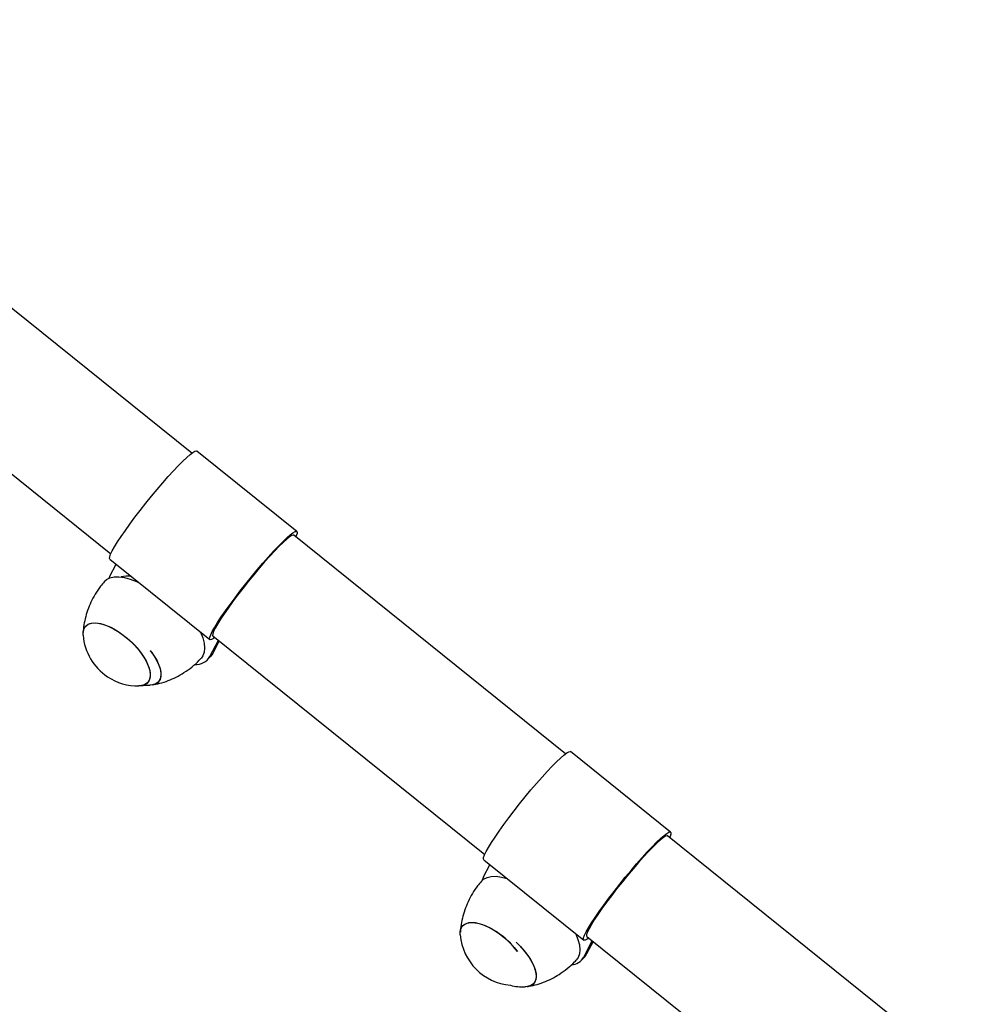
# Model space of a CAD drawing. Units: millimetres. Extents: x 0 to 294, y 0 to 193.
# Drawn here: x 38 to 41, y 157 to 160 of the extents above; entities that cross this region are included whole.
import ezdxf

# ---------------------------------------------------------------- set-up
doc = ezdxf.new("R2010")
doc.units = ezdxf.units.MM
doc.layers.add('COTAS', color=144, linetype='Continuous')
doc.styles.add('SLDTEXTSTYLE0', font='TXT', dxfattribs={"width": 0.605})
doc.dimstyles.new('SLDDIMSTYLE0', dxfattribs={"dimtxt": 2.5, "dimasz": 2.5, "dimexe": 0, "dimexo": 0.0625, "dimtad": 1, "dimdec": 0, "dimlfac": 100, "dimrnd": 1e-09, "dimzin": 12, "dimdsep": 46, "dimtxsty": 'SLDTEXTSTYLE0', "dimsah": 1, "dimcen": 0.09, "dimadec": 0, "dimazin": 3, "dimtfac": 1, "dimtdec": 0, "dimtofl": 0, "dimtmove": 0, "dimatfit": 3, "dimfxl": 0, "dimfrac": 2, "dimtolj": 1, "dimtzin": 12, "dimarcsym": 0})

# ---------------------------------------------------------------- blocks, each defined once
blk = doc.blocks.new('_D')
at = {"layer": 'COTAS'}
for p, q in [((92.9376, 170.5525), (92.9376, 134.4931)), ((15.8437, 154.985), (15.8437, 134.4931)), ((15.8437, 135.4931), (92.9376, 135.4931))]:
    blk.add_line(p, q, dxfattribs=at)
for points in [[(15.8437, 135.4931), (18.3437, 135.1084), (18.3437, 135.8777)], [(92.9376, 135.4931), (90.4376, 135.8777), (90.4376, 135.1084)]]:
    blk.add_solid(points, dxfattribs=at)
at = {"layer": 'COTAS', "insert": (51.2587, 138.7157), "char_height": 2.5, "attachment_point": 1, "style": 'SLDTEXTSTYLE0'}
blk.add_mtext('7709', dxfattribs=at)

msp = doc.modelspace()

# ---------------------------------------------------------------- linework, layer by layer
at = {"color": 7, "linetype": 'Continuous', "lineweight": 25}
for p, q in [((38.886, 158.8149), (37.6445, 159.8132)), ((37.3938, 159.5015), (38.6353, 158.5032)), ((39.2117, 158.5722), (38.9016, 158.8216)), ((40.0446, 157.8832), (39.2023, 158.5605)), ((38.632, 158.4339), (38.6514, 158.471)), ((38.6321, 158.4865), (38.9423, 158.2371)), ((38.632, 158.4339), (38.6292, 158.4275)), ((38.5501, 158.2698), (38.5494, 158.2587)), ((38.9517, 158.2488), (39.7939, 157.5715)), ((38.9421, 158.1845), (38.9686, 158.2351)), ((38.9712, 158.2331), (38.951, 158.1945)), ((38.9421, 158.1845), (38.951, 158.1945)), ((38.951, 158.1945), (38.9452, 158.186)), ((38.9362, 158.176), (38.9452, 158.186)), ((40.3703, 157.6405), (40.0602, 157.8899)), ((41.2744, 156.8944), (40.3609, 157.6288)), ((39.7908, 157.5548), (40.1009, 157.3054)), ((39.7906, 157.5022), (39.81, 157.5393)), ((39.7906, 157.5022), (39.7865, 157.4911)), ((39.8583, 157.4981), (39.8618, 157.4977)), ((39.7191, 157.3412), (39.7185, 157.3301)), ((40.1007, 157.2528), (40.1273, 157.3035)), ((40.1298, 157.3014), (40.1097, 157.2628)), ((40.1103, 157.3171), (41.0237, 156.5826)), ((40.0949, 157.2443), (40.1038, 157.2543)), ((40.1007, 157.2528), (40.1097, 157.2628)), ((40.1097, 157.2628), (40.1038, 157.2543))]:
    msp.add_line(p, q, dxfattribs=at)
at = {"color": 7, "linetype": 'Continuous', "lineweight": 25, "flags": 128}
for points in [[(38.6321, 158.4865), (38.6311, 158.4885), (38.6317, 158.4936), (38.6346, 158.5015), (38.6397, 158.512), (38.6469, 158.5248), (38.6562, 158.5399), (38.6673, 158.5568), (38.6802, 158.5754), (38.6944, 158.5953), (38.7099, 158.6163), (38.7264, 158.6378), (38.7435, 158.6596), (38.7611, 158.6814), (38.7787, 158.7027), (38.7962, 158.7231), (38.8131, 158.7424), (38.8293, 158.7602), (38.8444, 158.7762), (38.8582, 158.7901), (38.8704, 158.8018), (38.8809, 158.8109), (38.8895, 158.8174), (38.896, 158.8212), (38.9004, 158.8221), (38.9016, 158.8216)], [(38.9579, 158.2438), (38.9531, 158.2405), (38.9469, 158.2372), (38.943, 158.2367), (38.9413, 158.2391), (38.9419, 158.2443), (38.9447, 158.2521), (38.9498, 158.2626), (38.9571, 158.2755), (38.9663, 158.2905), (38.9775, 158.3074), (38.9903, 158.326), (39.0046, 158.346), (39.0201, 158.3669), (39.0365, 158.3884), (39.0537, 158.4103), (39.0712, 158.432), (39.0888, 158.4533), (39.1063, 158.4737), (39.1232, 158.493), (39.1394, 158.5108), (39.1545, 158.5268), (39.1683, 158.5407), (39.1806, 158.5524), (39.1911, 158.5615), (39.1996, 158.568), (39.2062, 158.5718), (39.2105, 158.5727), (39.2126, 158.5708), (39.2124, 158.5661), (39.2099, 158.5586), (39.2085, 158.5555)], [(39.2023, 158.5605), (39.2006, 158.561), (39.1959, 158.5596), (39.1891, 158.5553), (39.1802, 158.5482), (39.1695, 158.5385), (39.157, 158.5264), (39.1431, 158.512), (39.1279, 158.4957), (39.1119, 158.4777), (39.0952, 158.4583), (39.0781, 158.438), (39.061, 158.4171), (39.0443, 158.3959), (39.0281, 158.3749), (39.0128, 158.3544), (38.9987, 158.3349), (38.986, 158.3166), (38.975, 158.3), (38.9659, 158.2853), (38.9588, 158.2727), (38.9539, 158.2626), (38.9512, 158.2551), (38.9508, 158.2503), (38.9517, 158.2488)], [(38.6149, 158.4171), (38.6216, 158.4232), (38.6324, 158.4287), (38.6454, 158.4317), (38.6604, 158.432), (38.6771, 158.4297), (38.6952, 158.4248), (38.7144, 158.4174), (38.7229, 158.4135)], [(38.5492, 158.2507), (38.549, 158.2545), (38.5502, 158.2659), (38.5543, 158.2753), (38.5611, 158.2824), (38.5703, 158.287), (38.5819, 158.289), (38.5953, 158.2884), (38.6104, 158.285), (38.6266, 158.2792), (38.6436, 158.2709), (38.6608, 158.2605)], [(38.5492, 158.2507), (38.5492, 158.2605), (38.5519, 158.2709), (38.5573, 158.2792), (38.5654, 158.285), (38.5758, 158.2884), (38.5884, 158.289), (38.6027, 158.287), (38.6184, 158.2824), (38.635, 158.2753), (38.6522, 158.2659), (38.6694, 158.2545), (38.6861, 158.2414), (38.7019, 158.2269), (38.7164, 158.2114), (38.7292, 158.1954), (38.7399, 158.1793), (38.7482, 158.1635), (38.754, 158.1484), (38.757, 158.1345), (38.7571, 158.1222), (38.7545, 158.1118), (38.749, 158.1035), (38.741, 158.0977), (38.7305, 158.0943), (38.7224, 158.0936)], [(38.6608, 158.2605), (38.6778, 158.2482), (38.6941, 158.2343), (38.7093, 158.2192), (38.723, 158.2034), (38.7348, 158.1873), (38.7444, 158.1713), (38.7514, 158.1558), (38.7558, 158.1413), (38.7574, 158.1282), (38.7561, 158.1168), (38.7521, 158.1074), (38.7453, 158.1003), (38.736, 158.0957), (38.7245, 158.0937), (38.7224, 158.0936)], [(38.9129, 158.2607), (38.9132, 158.2599), (38.9202, 158.2424), (38.9244, 158.226), (38.9258, 158.2111), (38.9245, 158.1978), (38.9203, 158.1865), (38.9147, 158.1788)], [(38.7568, 158.2035), (38.7676, 158.1888), (38.7773, 158.1729), (38.7844, 158.1575), (38.7889, 158.1431), (38.7906, 158.1301), (38.7894, 158.1188), (38.7854, 158.1095), (38.7787, 158.1024), (38.7694, 158.0979), (38.7579, 158.0959), (38.7565, 158.0958)], [(38.7575, 158.2026), (38.7619, 158.1968), (38.7727, 158.1808), (38.7812, 158.1651), (38.787, 158.1502), (38.7901, 158.1364), (38.7903, 158.1242), (38.7878, 158.1138), (38.7824, 158.1056), (38.7744, 158.0998), (38.764, 158.0965), (38.7565, 158.0958)], [(38.7379, 158.0963), (38.7434, 158.096), (38.7565, 158.0958)], [(39.7908, 157.5548), (39.7898, 157.5568), (39.7904, 157.562), (39.7932, 157.5699), (39.7983, 157.5803), (39.8056, 157.5932), (39.8148, 157.6082), (39.826, 157.6252), (39.8388, 157.6438), (39.8531, 157.6637), (39.8686, 157.6846), (39.885, 157.7062), (39.9022, 157.728), (39.9197, 157.7497), (39.9373, 157.771), (39.9548, 157.7914), (39.9717, 157.8107), (39.9879, 157.8285), (40.003, 157.8445), (40.0168, 157.8585), (40.0291, 157.8701), (40.0396, 157.8792), (40.0482, 157.8858), (40.0547, 157.8895), (40.059, 157.8904), (40.0602, 157.8899)], [(40.1165, 157.3121), (40.1117, 157.3088), (40.1056, 157.3055), (40.1016, 157.305), (40.0999, 157.3074), (40.1005, 157.3126), (40.1033, 157.3205), (40.1084, 157.3309), (40.1157, 157.3438), (40.125, 157.3588), (40.1361, 157.3758), (40.1489, 157.3944), (40.1632, 157.4143), (40.1787, 157.4352), (40.1952, 157.4568), (40.2123, 157.4786), (40.2298, 157.5003), (40.2475, 157.5216), (40.2649, 157.5421), (40.2819, 157.5613), (40.298, 157.5791), (40.3131, 157.5951), (40.3269, 157.6091), (40.3392, 157.6207), (40.3497, 157.6299), (40.3583, 157.6364), (40.3648, 157.6401), (40.3691, 157.641), (40.3712, 157.6391), (40.371, 157.6344), (40.3685, 157.627), (40.3672, 157.6239)], [(40.3609, 157.6288), (40.3592, 157.6294), (40.3546, 157.6279), (40.3477, 157.6236), (40.3389, 157.6165), (40.3281, 157.6068), (40.3156, 157.5947), (40.3017, 157.5803), (40.2866, 157.564), (40.2705, 157.546), (40.2538, 157.5266), (40.2367, 157.5063), (40.2197, 157.4854), (40.2029, 157.4642), (40.1867, 157.4432), (40.1714, 157.4228), (40.1573, 157.4032), (40.1447, 157.385), (40.1337, 157.3683), (40.1245, 157.3536), (40.1174, 157.3411), (40.1125, 157.3309), (40.1098, 157.3234), (40.1094, 157.3186), (40.1103, 157.3171)], [(39.784, 157.4885), (39.7907, 157.4946), (39.8014, 157.5001), (39.8144, 157.5031), (39.8294, 157.5034), (39.8462, 157.5011), (39.8632, 157.4965)], [(39.7182, 157.3221), (39.718, 157.3259), (39.7193, 157.3373), (39.7234, 157.3467), (39.7301, 157.3538), (39.7394, 157.3584), (39.7509, 157.3604), (39.7644, 157.3598), (39.7795, 157.3564), (39.7957, 157.3506), (39.8126, 157.3423), (39.8299, 157.3319)], [(39.7182, 157.3221), (39.7183, 157.3319), (39.721, 157.3423), (39.7264, 157.3506), (39.7345, 157.3564), (39.7449, 157.3598), (39.7575, 157.3604), (39.7718, 157.3584), (39.7875, 157.3538), (39.8041, 157.3467), (39.8213, 157.3373), (39.8384, 157.3259), (39.8551, 157.3128), (39.871, 157.2983), (39.8855, 157.2828), (39.8959, 157.2699)], [(40.0758, 157.3256), (40.0762, 157.3248), (40.0831, 157.3073), (40.0874, 157.2909), (40.0888, 157.2759), (40.0874, 157.2627), (40.0833, 157.2514), (40.0777, 157.2436)], [(39.8912, 157.2989), (39.9049, 157.2854), (39.9187, 157.2697), (39.9306, 157.2536), (39.9402, 157.2377), (39.9474, 157.2224), (39.9519, 157.208), (39.9536, 157.1949), (39.9524, 157.1836), (39.9484, 157.1743), (39.9417, 157.1673), (39.9324, 157.1627), (39.9209, 157.1607), (39.9194, 157.1606)], [(39.8912, 157.2989), (39.8974, 157.2929), (39.912, 157.2776), (39.9249, 157.2617), (39.9357, 157.2457), (39.9442, 157.23), (39.95, 157.215), (39.9531, 157.2013), (39.9533, 157.189), (39.9507, 157.1787), (39.9454, 157.1705), (39.9373, 157.1647), (39.9269, 157.1614), (39.9194, 157.1606)]]:
    msp.add_lwpolyline(points, dxfattribs=at)
at = {"color": 7, "linetype": 'Continuous', "lineweight": 25}
for centre, radius, start, end in [((38.6867, 158.3517), 0.082, 81.4918, 103.8154), ((38.7194, 158.2644), 0.1708, 184.6074, 236.3738), ((38.8986, 158.2105), 0.0507, 267.0313, 329.1119), ((38.7194, 158.2644), 0.1708, 236.3738, 270.987), ((39.678, 157.1038), 0.274, 37.3253, 56.3497), ((39.8885, 157.3358), 0.1708, 184.6074, 264.9919), ((40.059, 157.277), 0.0482, 275.2181, 329.9278), ((39.9148, 157.3314), 0.1708, 256.0456, 271.5564)]:
    msp.add_arc(centre, radius, start, end, dxfattribs=at)
for points, knots in [([(38.6152, 158.4169), (38.6111, 158.4121), (38.6006, 158.4001), (38.5866, 158.3788), (38.5732, 158.3538), (38.5628, 158.328), (38.5553, 158.3021), (38.5516, 158.2826), (38.5503, 158.2719), (38.5501, 158.2698)], [0, 0, 0, 0, 0.115029, 0.291676, 0.464722, 0.634087, 0.799581, 0.960874, 1, 1, 1, 1]), ([(38.7632, 158.0965), (38.7712, 158.0981), (38.788, 158.1013), (38.813, 158.1097), (38.838, 158.1207), (38.863, 158.1348), (38.8869, 158.1523), (38.9044, 158.1674), (38.9128, 158.177), (38.9145, 158.179)], [0, 0, 0, 0, 0.141179, 0.295238, 0.450997, 0.607926, 0.78294, 0.955158, 1, 1, 1, 1]), ([(38.7292, 158.0945), (38.7336, 158.095), (38.7383, 158.0955), (38.7429, 158.0967), (38.7432, 158.0968)], [0, 0, 0, 0, 0.922706, 1, 1, 1, 1]), ([(39.7843, 157.4883), (39.7801, 157.4835), (39.7696, 157.4715), (39.7557, 157.4502), (39.7423, 157.4252), (39.7319, 157.3994), (39.7243, 157.3735), (39.7206, 157.354), (39.7194, 157.3433), (39.7191, 157.3412)], [0, 0, 0, 0, 0.115029, 0.291676, 0.464722, 0.634087, 0.799581, 0.960874, 1, 1, 1, 1]), ([(39.9262, 157.1613), (39.9342, 157.1629), (39.951, 157.1662), (39.976, 157.1745), (40.001, 157.1855), (40.0259, 157.1997), (40.0498, 157.2171), (40.0674, 157.2322), (40.0758, 157.2419), (40.0775, 157.2439)], [0, 0, 0, 0, 0.141179, 0.295238, 0.450997, 0.607926, 0.78294, 0.955158, 1, 1, 1, 1])]:
    msp.add_open_spline(points, degree=3, knots=knots, dxfattribs=at)

# ---------------------------------------------------------------- dimensions: what is measured, and where the dimension line sits
at = {"layer": 'COTAS'}
dim = msp.add_linear_dim(base=(92.9376, 135.4931), p1=(15.8437, 155.985), p2=(92.9376, 171.5525), dimstyle='SLDDIMSTYLE0', dxfattribs=at)
dim.commit()
dim.dimension.update_dxf_attribs({"geometry": '_D', "text_midpoint": (54.3906, 135.4931), "dimtype": 160})

doc.saveas('drawing.dxf')
